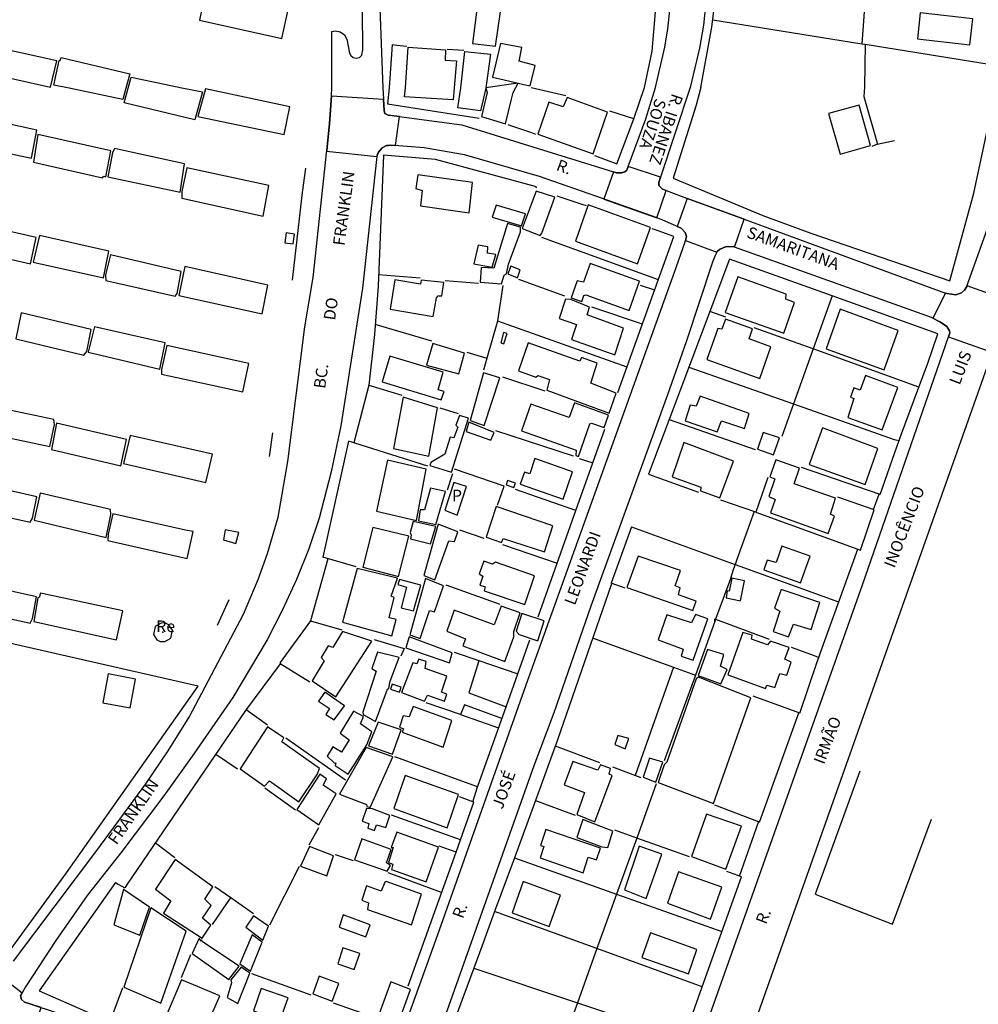
# Model space of a CAD drawing. Units: millimetres. Extents: x 185530 to 187947, y 1674286 to 1677060.
# Drawn here: x 186165 to 186371, y 1675199 to 1675410 of the extents above; entities that cross this region are included whole.
import ezdxf
from ezdxf.enums import TextEntityAlignment as Align

# ---------------------------------------------------------------- set-up
doc = ezdxf.new("R2010")
doc.units = ezdxf.units.MM
doc.header["$MEASUREMENT"] = 0
doc.header["$PDSIZE"] = -1
for name, color, linetype in [('V-CRUZAMENTO', 1, 'Continuous'), ('V-EDIFICACAO', 7, 'Continuous'), ('V-EDIFICACAO_IDENTIFICADA', 6, 'Continuous'), ('V-LOTE', 1, 'Continuous'), ('V-NOME_DOS_LOGRADOUROS', 7, 'Continuous'), ('V-QUADRA', 2, 'Continuous')]:
    doc.layers.add(name, color=color, linetype=linetype)

msp = doc.modelspace()

# ---------------------------------------------------------------- linework, layer by layer
at = {"layer": 'V-CRUZAMENTO'}
for points in [[(186246.232, 1675389.359), (186243.846, 1675389.677), (186243.1, 1675390.02), (186242.95, 1675390.65), (186242.809, 1675393.013), (186231.617, 1675393.717), (186231.23, 1675387.8), (186230.62, 1675382.17), (186230.594, 1675381.928), (186241.35, 1675380.77), (186241.52, 1675381.21), (186241.73, 1675381.74), (186242.54, 1675382.65), (186243.49, 1675383.13), (186243.87, 1675383.17), (186244.25, 1675383.21), (186245.399, 1675383.122)], [(186301.516, 1675367.602), (186303.58, 1675373.44), (186303.58, 1675373.44), (186302.76, 1675373.74), (186301.99, 1675374.54), (186301.96, 1675375.2), (186302.332, 1675376.34), (186302.332, 1675376.34), (186295.4, 1675378.6), (186295.4, 1675378.6), (186295.12, 1675377.84), (186294.66, 1675377.47), (186293.94, 1675377.26), (186292.91, 1675377.27), (186292.22, 1675377.48), (186292.22, 1675377.48), (186290.153, 1675371.62), (186290.153, 1675371.62), (186301.516, 1675367.602)], [(186314.45, 1675360.23), (186314.52, 1675360.36), (186315.02, 1675360.8), (186316.43, 1675361.47), (186318.15, 1675361.36), (186318.24, 1675361.33), (186318.24, 1675361.33), (186320.29, 1675367.3), (186320.29, 1675367.3), (186308.096, 1675371.785), (186308.096, 1675371.785), (186305.891, 1675365.767), (186305.891, 1675365.767), (186306.76, 1675365.37), (186307.65, 1675364.43), (186307.91, 1675363.61), (186307.7, 1675362.75), (186307.7, 1675362.75), (186314.45, 1675360.23)], [(186377.7, 1675347.85), (186377.38, 1675349), (186377.428, 1675349.671), (186368.23, 1675352.965), (186368.16, 1675352.86), (186367.63, 1675352.03), (186367.05, 1675351.5), (186365.79, 1675351.07), (186363.94, 1675351.35), (186363.55, 1675351.41), (186360.831, 1675346.062), (186362.37, 1675345.28), (186362.69, 1675345.07), (186363.9, 1675344.28), (186364.45, 1675343.33), (186364.51, 1675342.85), (186364.22, 1675342), (186373.509, 1675338.712), (186373.73, 1675338.96), (186374.71, 1675340.11), (186376.33, 1675340.75), (186378.274, 1675340.483), (186379.07, 1675346.28), (186378.37, 1675346.78)], [(186169.277, 1675197.867), (186166.82, 1675198.68), (186165.68, 1675199.06), (186165.01, 1675199.62), (186164.82, 1675200.41), (186165.14, 1675201), (186160.666, 1675204.485), (186156.99, 1675199.76), (186152.52, 1675194.35), (186151.917, 1675193.62), (186156.42, 1675189.9), (186157.86, 1675190.8), (186159.399, 1675191.462), (186161.26, 1675191.98), (186162.26, 1675192.04), (186162.83, 1675192.07), (186165.09, 1675191.9), (186167.12, 1675191.35)]]:
    msp.add_lwpolyline(points, close=True, dxfattribs=at)
at = {"layer": 'V-EDIFICACAO'}
for points in [[(186204.58, 1675416.37), (186203.29, 1675410.11), (186220.93, 1675406.15), (186222.29, 1675412.28), (186204.58, 1675416.37)], [(186263.29, 1675415.83), (186261.97, 1675405.07), (186266.88, 1675404.46), (186268.42, 1675415.36), (186263.29, 1675415.83)], [(186358.14, 1675411.65), (186357.57, 1675406.1), (186368.8, 1675404.77), (186369.45, 1675410.39), (186358.14, 1675411.65)], [(186268.72, 1675397.25), (186271.77, 1675396.55), (186272.99, 1675396.27), (186274.35, 1675395.96), (186275.38, 1675400.37), (186271.95, 1675401.28), (186272.52, 1675404.2), (186267.95, 1675405.09), (186266.24, 1675397.82)], [(186157.03, 1675404.78), (186155.85, 1675399.11), (186171.25, 1675395.67), (186172.59, 1675401.37), (186157.03, 1675404.78)], [(186257.98, 1675395.54), (186257.78, 1675392.96), (186247.31, 1675393.59), (186247.51, 1675395.52), (186248.11, 1675404.29), (186256.13, 1675403.71), (186256.03, 1675401.48), (186258.51, 1675401.32)], [(186264.82, 1675395.54), (186264.58, 1675394.54), (186263.66, 1675390.57), (186258.76, 1675391.24), (186259.4, 1675395.54), (186260.3, 1675403.33), (186265.8, 1675402.8), (186264.95, 1675396.54), (186264.82, 1675395.54), (186265.06, 1675394.54), (186263.88, 1675389.37), (186269.06, 1675387.82), (186270.35, 1675393.11), (186270.7, 1675394.55), (186271.77, 1675396.55)], [(186187.46, 1675395.45), (186186.77, 1675393), (186175.23, 1675395.43), (186171.95, 1675396.14), (186173.14, 1675401.38), (186173.33, 1675401.38), (186173.56, 1675402.03), (186188.31, 1675398.57)], [(186199.8, 1675395.46), (186203.88, 1675394.67), (186202.24, 1675388.67), (186187.08, 1675392.3), (186187.95, 1675395.45), (186188.56, 1675397.81)], [(186204.53, 1675395.31), (186202.93, 1675389.41), (186221.43, 1675385.53), (186222.68, 1675391.42), (186204.53, 1675395.31)], [(186282.28, 1675393.46), (186281.4, 1675391.43), (186278.32, 1675392.47), (186275.94, 1675385.6), (186287.84, 1675381.33), (186290.98, 1675390.31), (186282.28, 1675393.46)], [(186338.42, 1675390), (186340.91, 1675381.26), (186347.45, 1675383.17), (186345, 1675391.82), (186338.42, 1675390)], [(186153.24, 1675389.7), (186152, 1675383.63), (186167.17, 1675380.39), (186168.3, 1675386.43), (186153.24, 1675389.7)], [(186168.55, 1675385.51), (186167.6, 1675379.59), (186182.44, 1675376.23), (186182.69, 1675376.54), (186183.14, 1675376.44), (186184.18, 1675382.03), (186168.55, 1675385.51)], [(186184.99, 1675382.52), (186184.55, 1675381.6), (186183.57, 1675376.42), (186199.14, 1675373.14), (186200.08, 1675379.22), (186184.99, 1675382.52)], [(186200.53, 1675378.36), (186199.49, 1675373.28), (186199.5, 1675371.81), (186216.97, 1675367.99), (186218.16, 1675374.55), (186200.53, 1675378.36)], [(186250.22, 1675376.85), (186249.76, 1675373.91), (186251.14, 1675373.48), (186250.75, 1675370.15), (186261.19, 1675368.68), (186261.93, 1675375.18), (186250.22, 1675376.85)], [(186275.65, 1675373.36), (186272.62, 1675365.32), (186276.48, 1675363.83), (186276.87, 1675364.28), (186279.62, 1675372.01), (186275.65, 1675373.36)], [(186266.99, 1675370.35), (186266.17, 1675367.73), (186272.49, 1675365.91), (186273.33, 1675368.45), (186266.99, 1675370.35)], [(186286.81, 1675370.38), (186284.07, 1675362.55), (186297.39, 1675357.71), (186300.17, 1675365.54), (186286.81, 1675370.38)], [(186152.69, 1675366.85), (186151.63, 1675362.07), (186151.7, 1675361.24), (186166.96, 1675357.71), (186168.2, 1675363.34), (186152.69, 1675366.85)], [(186266.49, 1675356.77), (186263.83, 1675356.9), (186263.59, 1675353.77), (186268.2, 1675353.45), (186268.72, 1675355.3), (186269.22, 1675355.6), (186269.67, 1675357.65), (186272.28, 1675364.61), (186272.24, 1675365.57), (186269.47, 1675366.37), (186266.49, 1675356.77)], [(186168.92, 1675363.82), (186167.52, 1675358.08), (186182.63, 1675354.68), (186183.76, 1675360.46), (186168.92, 1675363.82)], [(186221.88, 1675364.37), (186221.58, 1675362.25), (186223.39, 1675362.01), (186223.65, 1675364.1), (186221.88, 1675364.37)], [(186263.14, 1675361.7), (186262.19, 1675357.74), (186266.18, 1675357.01), (186266.96, 1675359.73), (186265.19, 1675360), (186265.23, 1675361.36), (186263.14, 1675361.7)], [(186184.15, 1675359.63), (186183.09, 1675355.32), (186183.17, 1675354.14), (186198.03, 1675350.74), (186198.46, 1675351.37), (186199.34, 1675356.1), (186184.15, 1675359.63)], [(186200.12, 1675357.11), (186198.84, 1675350.93), (186216.71, 1675346.96), (186217.92, 1675353.1), (186200.12, 1675357.11)], [(186270.15, 1675357.18), (186269.56, 1675355.53), (186271.62, 1675354.68), (186272.21, 1675356.39), (186270.15, 1675357.18)], [(186287.2, 1675357.8), (186285.77, 1675353.77), (186284.4, 1675354.05), (186283.17, 1675350.43), (186285.41, 1675349.65), (186285.89, 1675350.91), (186286.31, 1675351.03), (186295.57, 1675347.68), (186297.83, 1675353.96), (186287.2, 1675357.8)], [(186245.22, 1675354.31), (186244.22, 1675347.99), (186253.47, 1675346.36), (186254.17, 1675350.39), (186254.58, 1675350.81), (186255.37, 1675350.83), (186255.76, 1675353.72), (186250.87, 1675354.23), (186250.74, 1675353.34), (186245.22, 1675354.31)], [(186318.95, 1675354.92), (186316.23, 1675347.28), (186328.82, 1675342.83), (186331.11, 1675349.43), (186329.25, 1675350.12), (186329.37, 1675351.17), (186318.95, 1675354.92)], [(186283.04, 1675350.08), (186281.92, 1675350.1), (186280.53, 1675345.94), (186284.3, 1675344.68), (186283.19, 1675341.45), (186292.5, 1675338.17), (186294.37, 1675343.91), (186286.59, 1675346.73), (186287.05, 1675348.37), (186283.04, 1675350.08)], [(186340.94, 1675347.95), (186337.95, 1675339.42), (186350.43, 1675334.96), (186353.39, 1675343.41), (186340.94, 1675347.95)], [(186164.94, 1675347.2), (186163.78, 1675341.62), (186178.44, 1675338.06), (186179.03, 1675338.88), (186179.97, 1675343.59), (186164.94, 1675347.2)], [(186316.33, 1675345.79), (186315.54, 1675343.68), (186314.62, 1675343.83), (186312.32, 1675337.18), (186323.71, 1675333.1), (186326.08, 1675339.9), (186321.4, 1675341.59), (186322.08, 1675343.76), (186316.33, 1675345.79)], [(186180.72, 1675344.17), (186179.38, 1675338.72), (186194.77, 1675335.07), (186195.9, 1675340.75), (186180.72, 1675344.17)], [(186268, 1675340.73), (186268.69, 1675340.52), (186269.36, 1675342.74), (186268.58, 1675342.95), (186268, 1675340.73)], [(186196.26, 1675340.13), (186195.08, 1675335.03), (186195.1, 1675334.02), (186212.57, 1675330.23), (186213.87, 1675336.26), (186196.26, 1675340.13)], [(186253.38, 1675340.6), (186252.07, 1675335.94), (186259.03, 1675334.06), (186260.24, 1675338.51), (186253.38, 1675340.6)], [(186285.36, 1675337.59), (186284.98, 1675336.78), (186273.9, 1675340.71), (186271.82, 1675334.75), (186275.57, 1675333.39), (186275.98, 1675333.71), (186278.51, 1675332.83), (186277.92, 1675330.58), (186291.28, 1675325.59), (186292.81, 1675329.93), (186287.36, 1675332.09), (186288.76, 1675336.39), (186285.36, 1675337.59)], [(186244.2, 1675337.87), (186242.54, 1675332.38), (186255.23, 1675328.47), (186255.84, 1675330.31), (186254.55, 1675330.66), (186255.62, 1675334.4), (186244.2, 1675337.87)], [(186264.31, 1675334.32), (186261.46, 1675324.02), (186264.44, 1675323), (186267.79, 1675333.24), (186264.31, 1675334.32)], [(186346.41, 1675333.71), (186345.25, 1675330.59), (186343.85, 1675331.04), (186343.16, 1675329.05), (186343.88, 1675328.75), (186342.61, 1675324.71), (186350, 1675322.02), (186353.32, 1675331.16), (186346.41, 1675333.71)], [(186247.04, 1675329.07), (186244.99, 1675318.04), (186252.55, 1675316.4), (186254.38, 1675326.75), (186247.04, 1675329.07)], [(186310.83, 1675329.26), (186310.03, 1675327.13), (186308.71, 1675327.36), (186307.63, 1675323.99), (186314.51, 1675321.58), (186315.47, 1675323.99), (186320.36, 1675322.31), (186321.38, 1675325.58), (186310.83, 1675329.26)], [(186156.92, 1675327.44), (186156.4, 1675326.51), (186155.49, 1675321.72), (186171.08, 1675318.45), (186172.14, 1675323.17), (186171.97, 1675324.26), (186156.92, 1675327.44)], [(186282.68, 1675324.72), (186274.48, 1675327.55), (186272.47, 1675321.8), (186284.22, 1675317.7), (186284.14, 1675316.54), (186284.74, 1675316.33), (186287.13, 1675323.31), (186287.51, 1675323.5), (186290.26, 1675322.56), (186291.13, 1675325.19), (186283.87, 1675327.81), (186282.68, 1675324.72)], [(186256.01, 1675316.81), (186253.01, 1675315.01), (186252.75, 1675314.39), (186257.41, 1675312.94), (186261.09, 1675324.52), (186259.13, 1675325.11), (186258.37, 1675323.03), (186258.76, 1675322.63), (186257.91, 1675320.34), (186257.17, 1675320.44), (186256.01, 1675316.81)], [(186172.54, 1675323.46), (186171.5, 1675317.84), (186186.38, 1675314.32), (186187.59, 1675319.93), (186172.54, 1675323.46)], [(186261.14, 1675323.68), (186260.55, 1675321.67), (186265.9, 1675319.83), (186266.57, 1675321.49), (186261.14, 1675323.68)], [(186188.38, 1675320.84), (186186.91, 1675314.78), (186204.66, 1675310.75), (186206.04, 1675316.8), (186188.38, 1675320.84)], [(186324.39, 1675321.5), (186323.15, 1675317.86), (186326.63, 1675316.66), (186327.91, 1675320.34), (186324.39, 1675321.5)], [(186337.13, 1675322.44), (186334.3, 1675314.59), (186346.31, 1675310.29), (186349.04, 1675318.06), (186337.13, 1675322.44)], [(186307.37, 1675319.3), (186304.85, 1675311.92), (186311.03, 1675309.72), (186310.94, 1675308.93), (186315.08, 1675307.44), (186318, 1675315.34), (186307.37, 1675319.3)], [(186243.68, 1675315.52), (186241.28, 1675304.57), (186249.89, 1675302.59), (186251.99, 1675313.62), (186243.68, 1675315.52)], [(186275.32, 1675315.88), (186274.25, 1675312.62), (186273.08, 1675312.95), (186272.18, 1675310.38), (186281.39, 1675307.11), (186283.4, 1675312.99), (186275.32, 1675315.88)], [(186327.13, 1675315.59), (186325.85, 1675311.92), (186326.94, 1675311.49), (186325.59, 1675307.72), (186327, 1675307.1), (186326, 1675304.21), (186338.4, 1675299.79), (186339.72, 1675303.47), (186338.87, 1675303.9), (186339.93, 1675307.34), (186331.09, 1675310.47), (186332.2, 1675313.78), (186327.13, 1675315.59)], [(186152.89, 1675311.12), (186151.71, 1675305.59), (186166.87, 1675302.17), (186167.4, 1675303.07), (186168.31, 1675307.67), (186152.89, 1675311.12)], [(186257.92, 1675310.75), (186256.02, 1675304.75), (186258.62, 1675303.67), (186260.62, 1675309.83), (186257.92, 1675310.75)], [(186269.49, 1675311.18), (186269.19, 1675310.23), (186270.81, 1675309.62), (186271.14, 1675310.59), (186269.49, 1675311.18)], [(186169.03, 1675308.41), (186167.76, 1675302.62), (186183.18, 1675298.91), (186184.24, 1675303.83), (186184.15, 1675304.93), (186169.03, 1675308.41)], [(186252.91, 1675309.49), (186251.65, 1675304.82), (186250.67, 1675304.82), (186250.31, 1675302.48), (186254.05, 1675301.68), (186256.1, 1675308.79), (186252.91, 1675309.49)], [(186267.02, 1675305.57), (186264.9, 1675298.98), (186268.14, 1675297.85), (186268.51, 1675298.7), (186277.38, 1675295.81), (186279.17, 1675301.44), (186267.02, 1675305.57)], [(186184.65, 1675304), (186183.63, 1675299.6), (186183.6, 1675298.24), (186200.65, 1675294.38), (186201.88, 1675300.22), (186200.24, 1675300.47), (186184.65, 1675304)], [(186249.15, 1675302.31), (186248.52, 1675299.97), (186248.78, 1675299.41), (186248.6, 1675298.64), (186252.92, 1675297.56), (186254.05, 1675301.29), (186249.15, 1675302.31)], [(186251.47, 1675290.72), (186253.84, 1675289.83), (186256.83, 1675298.18), (186258.09, 1675298.05), (186258.8, 1675300.14), (186254.58, 1675301.74), (186251.47, 1675290.72)], [(186208.8, 1675300.56), (186208.42, 1675298.41), (186211.1, 1675297.63), (186211.69, 1675300.01), (186208.8, 1675300.56)], [(186240.5, 1675301.05), (186238.35, 1675292.54), (186246.06, 1675290.52), (186248.26, 1675299.17), (186240.5, 1675301.05)], [(186328.41, 1675297.07), (186327.18, 1675293.51), (186325.26, 1675294.05), (186324.57, 1675291.94), (186332.42, 1675289.14), (186334.47, 1675294.88), (186328.41, 1675297.07)], [(186266.85, 1675293.57), (186266.21, 1675293.15), (186264.4, 1675293.79), (186263.4, 1675291.08), (186264.16, 1675290.56), (186263.54, 1675288.69), (186264.63, 1675288.28), (186264.42, 1675287.46), (186273.19, 1675284.47), (186275.23, 1675290.63), (186266.85, 1675293.57)], [(186297.52, 1675294.91), (186295.11, 1675288.16), (186309.31, 1675283.19), (186310, 1675285.25), (186306.2, 1675286.58), (186306.54, 1675288.1), (186305.47, 1675288.49), (186306.61, 1675291.82), (186297.52, 1675294.91)], [(186237.15, 1675292.24), (186233.98, 1675280.68), (186244.6, 1675277.8), (186245.52, 1675281.26), (186244.01, 1675281.66), (186245.09, 1675286), (186244.45, 1675286.27), (186245.81, 1675290.18), (186237.15, 1675292.24)], [(186153.12, 1675289.55), (186152.1, 1675285.24), (186152.08, 1675283.8), (186166.89, 1675280.47), (186167.4, 1675281.49), (186168.24, 1675286.17), (186153.12, 1675289.55)], [(186246.26, 1675289.85), (186245.86, 1675288.79), (186247.78, 1675288.2), (186246.63, 1675283.79), (186249.27, 1675283.12), (186250.81, 1675288.67), (186246.26, 1675289.85)], [(186251.83, 1675290.11), (186248.45, 1675278.02), (186250.66, 1675277.18), (186252.73, 1675283.19), (186253.79, 1675282.94), (186255.69, 1675288.54), (186251.83, 1675290.11)], [(186317.65, 1675290.15), (186317.08, 1675287.39), (186316.69, 1675287.46), (186316.44, 1675285.94), (186319.56, 1675285.31), (186320.37, 1675289.56), (186317.65, 1675290.15)], [(186169.09, 1675286.97), (186168.85, 1675286), (186168.51, 1675285.94), (186167.67, 1675280.88), (186185.4, 1675276.92), (186186.76, 1675283.11), (186169.09, 1675286.97)], [(186328.24, 1675287.73), (186326.83, 1675283.73), (186327.98, 1675283.06), (186326.57, 1675278.69), (186329.85, 1675277.54), (186330.95, 1675280.3), (186334.69, 1675279.11), (186336.59, 1675284.95), (186328.24, 1675287.73)], [(186258, 1675283.26), (186256.43, 1675278.79), (186260.43, 1675277.13), (186259.86, 1675275.59), (186268.88, 1675272.26), (186270.79, 1675277.59), (186270.8, 1675278.73), (186272.16, 1675282.74), (186268.07, 1675284.17), (186266.59, 1675280.13), (186258, 1675283.26)], [(186272.51, 1675282.59), (186271.31, 1675278.78), (186271.93, 1675278.09), (186275.94, 1675276.71), (186277.31, 1675280.99), (186272.51, 1675282.59)], [(186303.72, 1675282.31), (186301.82, 1675276.91), (186307.21, 1675274.93), (186306.81, 1675273.4), (186309.35, 1675272.51), (186312.53, 1675281.4), (186309.88, 1675282.38), (186309.03, 1675280.53), (186303.72, 1675282.31)], [(186195.01, 1675280.52), (186193.73, 1675279.75), (186193.37, 1675278.03), (186194.07, 1675276.89), (186194.81, 1675276.52), (186195.79, 1675276.52), (186197.08, 1675277.3), (186197.44, 1675279.02), (186196.67, 1675280.16), (186195.82, 1675280.56), (186195.01, 1675280.52)], [(186233.98, 1675278.73), (186231.92, 1675275.28), (186230.95, 1675275.64), (186229.38, 1675273.15), (186230.07, 1675272.38), (186227.45, 1675268.11), (186232.6, 1675264.64), (186240.31, 1675276.64), (186233.98, 1675278.73)], [(186321.91, 1675277.04), (186322.04, 1675277.93), (186320.06, 1675278.51), (186316.77, 1675269.42), (186324.9, 1675266.46), (186325.16, 1675267.14), (186326.94, 1675266.65), (186328, 1675269.7), (186329.47, 1675269.3), (186330.45, 1675272.08), (186329.08, 1675272.73), (186329.95, 1675275.24), (186325.96, 1675276.66), (186325.31, 1675275.83), (186321.91, 1675277.04)], [(186248.34, 1675277.57), (186247.62, 1675275.21), (186256.96, 1675271.97), (186257.55, 1675274.11), (186248.34, 1675277.57)], [(186241.52, 1675274.28), (186240.28, 1675270.72), (186241.2, 1675270.17), (186238.35, 1675261.37), (186238.43, 1675260.85), (186241.09, 1675259.35), (186243.67, 1675266.29), (186243.99, 1675266.54), (186244.22, 1675268.04), (186246.18, 1675273.1), (186241.52, 1675274.28)], [(186312.4, 1675274.83), (186310.46, 1675269.24), (186315.32, 1675267.48), (186316.69, 1675270.52), (186315.2, 1675271.27), (186315.95, 1675273.74), (186312.4, 1675274.83)], [(186251.73, 1675270.73), (186251.97, 1675272.25), (186250.39, 1675272.76), (186249.97, 1675271.76), (186249.13, 1675271.98), (186246.7, 1675265.56), (186251.63, 1675263.76), (186252.3, 1675265), (186255.91, 1675263.76), (186256.39, 1675265.22), (186255.3, 1675265.67), (186256.44, 1675269.07), (186251.73, 1675270.73)], [(186183.67, 1675269.6), (186182.5, 1675263.39), (186188.39, 1675262.27), (186189.53, 1675268.46), (186183.67, 1675269.6)], [(186310.52, 1675268.86), (186310.02, 1675268.56), (186303.67, 1675250.61), (186303.1, 1675250.04), (186301.81, 1675246.23), (186313.72, 1675241.71), (186321.76, 1675264.43), (186310.52, 1675268.86)], [(186230.21, 1675265.65), (186228.84, 1675263.74), (186231.19, 1675262.13), (186230.44, 1675260.89), (186232.24, 1675259.72), (186234.44, 1675262.74), (186230.21, 1675265.65)], [(186244.67, 1675267.36), (186244.34, 1675266.32), (186246.27, 1675265.7), (186246.61, 1675266.71), (186244.67, 1675267.36)], [(186233.5, 1675256.82), (186235.46, 1675255.44), (186233.8, 1675252.79), (186231.94, 1675253.95), (186230.7, 1675251.9), (186232.27, 1675250.42), (186232.58, 1675250.45), (186232.45, 1675249.91), (186235.25, 1675248.05), (186239.21, 1675254.37), (186240.27, 1675257.17), (186237.88, 1675258.84), (186238.48, 1675260.4), (186236.36, 1675261.57), (186233.5, 1675256.82)], [(186249.15, 1675262.55), (186248.36, 1675260.34), (186247.03, 1675260.57), (186246.26, 1675258.16), (186247.09, 1675257.77), (186246.85, 1675257.07), (186255.62, 1675253.88), (186257.51, 1675259.55), (186249.15, 1675262.55)], [(186241.65, 1675259.2), (186239.61, 1675254.15), (186244.72, 1675252.35), (186246.62, 1675257.58), (186241.65, 1675259.2)], [(186220.97, 1675254.99), (186221.38, 1675255.84), (186217.91, 1675258.18), (186212.03, 1675249.19), (186217.22, 1675245.46), (186218.29, 1675246.62), (186224.61, 1675242.11), (186228.54, 1675247.95), (186229.08, 1675249.24), (186220.97, 1675254.99)], [(186293.14, 1675256.38), (186292.52, 1675254.41), (186294.77, 1675253.52), (186295.5, 1675255.72), (186293.14, 1675256.38)], [(186239.08, 1675253.79), (186233.36, 1675243.71), (186239.18, 1675241.52), (186239.26, 1675241.12), (186239.94, 1675240.91), (186244.83, 1675251.77), (186239.08, 1675253.79)], [(186283.49, 1675250.78), (186281.66, 1675245.75), (186285.99, 1675244.09), (186284.36, 1675239.37), (186288.21, 1675237.77), (186291.93, 1675247.73), (186291.28, 1675248.02), (186291.6, 1675249.28), (186289.47, 1675250.08), (186288.84, 1675248.89), (186283.49, 1675250.78)], [(186300, 1675251.49), (186298.6, 1675247.4), (186301.34, 1675246.3), (186302.83, 1675250.6), (186300, 1675251.49)], [(186224.21, 1675240.43), (186228.93, 1675237.15), (186232.62, 1675243.8), (186229.86, 1675245.68), (186230.54, 1675247.07), (186229.15, 1675248.07), (186224.21, 1675240.43)], [(186247.43, 1675247.78), (186245.02, 1675240.7), (186256.49, 1675236.53), (186258.9, 1675243.64), (186247.43, 1675247.78)], [(186240.46, 1675240.57), (186239.15, 1675240.65), (186238.24, 1675237.97), (186239.64, 1675237.42), (186239.42, 1675236.46), (186240.85, 1675235.95), (186241.28, 1675237.14), (186243.29, 1675236.59), (186244.17, 1675239.18), (186240.46, 1675240.57)], [(186285.64, 1675238.31), (186284.33, 1675234.41), (186289.72, 1675232.45), (186291.01, 1675232.27), (186292.11, 1675235.78), (186285.64, 1675238.31)], [(186312.22, 1675239.44), (186309, 1675230.35), (186316.38, 1675227.64), (186319.71, 1675236.85), (186312.22, 1675239.44)], [(186277.66, 1675236.16), (186276.56, 1675232.74), (186277.28, 1675232.53), (186276.45, 1675230.09), (186285.72, 1675226.83), (186286.81, 1675230.18), (186288.6, 1675229.64), (186289.42, 1675232.12), (186277.66, 1675236.16)], [(186238.13, 1675234.11), (186236.61, 1675229.64), (186243.59, 1675227.2), (186244.28, 1675228.4), (186243.46, 1675229.01), (186244.46, 1675231.88), (186238.13, 1675234.11)], [(186245.64, 1675235.61), (186244.49, 1675232.3), (186244.9, 1675232.28), (186243.89, 1675229.03), (186244.78, 1675228.68), (186244.52, 1675227.56), (186251.98, 1675224.94), (186254.6, 1675232.34), (186245.64, 1675235.61)], [(186226.88, 1675232.47), (186224.97, 1675228.26), (186230.64, 1675226.18), (186232.1, 1675230.5), (186226.88, 1675232.47)], [(186297.77, 1675232.55), (186294.57, 1675223.17), (186299.22, 1675221.29), (186302.61, 1675230.88), (186297.77, 1675232.55)], [(186198.04, 1675229.67), (186193.83, 1675223.34), (186197.1, 1675220.84), (186195.53, 1675218.19), (186203.81, 1675212.8), (186205.68, 1675215.57), (186203.89, 1675217.12), (186205.75, 1675219.8), (186204.41, 1675221.19), (186206.12, 1675223.82), (186198.04, 1675229.67)], [(186306.2, 1675227.08), (186303.82, 1675220.34), (186313.1, 1675216.88), (186315.52, 1675223.77), (186306.2, 1675227.08)], [(186186.93, 1675223.29), (186184.87, 1675215.66), (186190.42, 1675213.43), (186192.49, 1675219.43), (186186.93, 1675223.29)], [(186242.33, 1675222.9), (186239.19, 1675224.01), (186238.13, 1675220.97), (186239.62, 1675220.41), (186239.35, 1675218.97), (186248.83, 1675215.68), (186250.96, 1675222.26), (186243.4, 1675224.97), (186243.09, 1675224.81), (186242.33, 1675222.9)], [(186272.81, 1675224.95), (186270.43, 1675218.21), (186278.4, 1675215.29), (186280.85, 1675222.02), (186272.81, 1675224.95)], [(186192.82, 1675219.3), (186186.99, 1675202.24), (186194.97, 1675198.84), (186200.4, 1675214.33), (186192.82, 1675219.3)], [(186214.84, 1675217.63), (186213.2, 1675215.13), (186216.9, 1675212.4), (186218.11, 1675215.41), (186214.84, 1675217.63)], [(186234.16, 1675217.78), (186233.25, 1675215.16), (186239, 1675213.09), (186239.95, 1675215.67), (186234.16, 1675217.78)], [(186203.91, 1675212), (186203.7, 1675212.42), (186203.65, 1675212.18), (186203.19, 1675212.79), (186201.68, 1675209.5), (186209.6, 1675203.9), (186211.81, 1675206.76), (186203.91, 1675212)], [(186211.92, 1675207.25), (186214.22, 1675205.69), (186216.73, 1675211.91), (186214.6, 1675213.52), (186211.92, 1675207.25)], [(186300.22, 1675213.96), (186298.32, 1675208.66), (186308.33, 1675205.11), (186310.16, 1675210.35), (186300.22, 1675213.96)], [(186234.1, 1675210.75), (186232.97, 1675207.27), (186236.48, 1675206.1), (186237.7, 1675209.5), (186234.1, 1675210.75)], [(186210.03, 1675203.81), (186210.16, 1675203.2), (186209.25, 1675200.02), (186211.53, 1675198.76), (186214.07, 1675205.27), (186212.24, 1675206.56), (186210.03, 1675203.81)], [(186228.96, 1675204.62), (186227.6, 1675200.87), (186231.81, 1675199.27), (186233.2, 1675203.09), (186228.96, 1675204.62)], [(186199.43, 1675203.81), (186195.76, 1675195.27), (186203.9, 1675191.91), (186207.66, 1675200.44), (186199.43, 1675203.81)], [(186216.54, 1675201.98), (186214.89, 1675197.2), (186220.62, 1675195.19), (186222.3, 1675199.96), (186216.54, 1675201.98)], [(186244.37, 1675203.41), (186241.6, 1675195.74), (186245.89, 1675194.28), (186248.6, 1675201.74), (186244.37, 1675203.41)]]:
    msp.add_lwpolyline(points, close=True, dxfattribs=at)
at = {"layer": 'V-EDIFICACAO_IDENTIFICADA'}
msp.add_lwpolyline([(186194.07, 1675276.89), (186194.81, 1675276.52), (186195.79, 1675276.52), (186197.08, 1675277.3), (186197.44, 1675279.02), (186196.67, 1675280.16), (186195.82, 1675280.56), (186195.01, 1675280.52), (186195.01, 1675280.52), (186193.73, 1675279.75), (186193.37, 1675278.03), (186194.07, 1675276.89)], close=True, dxfattribs=at)
msp.add_point((186195.408, 1675278.54), dxfattribs=at)
at = {"layer": 'V-LOTE'}
for points in [[(186310.97, 1675395.6), (186313.39, 1675408.54), (186314.24, 1675415.64), (186314.49, 1675417.99), (186314.46, 1675426.41)], [(186300.58, 1675403.41), (186302, 1675420.4)], [(186376.03, 1675411.66), (186346.29, 1675414.86), (186345.63, 1675405)], [(186313.61, 1675410.13), (186345.63, 1675405)], [(186345.63, 1675405), (186346.33, 1675404.89)], [(186244.69, 1675404.82), (186244.62, 1675403.8), (186244.05, 1675395.52)], [(186244.69, 1675404.82), (186245.69, 1675404.7), (186247.79, 1675404.49)], [(186260.04, 1675403.55), (186256.48, 1675403.81)], [(186298.87, 1675395.59), (186300.58, 1675403.41)], [(186346.33, 1675404.89), (186346.16, 1675395.65)], [(186346.33, 1675404.89), (186375.16, 1675400.27)], [(186244.05, 1675395.52), (186243.7, 1675392.1), (186263.37, 1675389.04)], [(186282.02, 1675393.85), (186274.53, 1675395.56)], [(186296.59, 1675388.85), (186298.87, 1675395.59)], [(186310.97, 1675395.6), (186310.02, 1675391.78), (186305.09, 1675376.11), (186324.31, 1675368.11), (186334.65, 1675364.32), (186364.5, 1675354.05), (186369.66, 1675372.88), (186374.56, 1675395.69)], [(186346.16, 1675395.65), (186346.01, 1675393.65), (186348.94, 1675383.42), (186347.72, 1675382.96)], [(186296.59, 1675388.84), (186291.46, 1675390.53)], [(186292.93, 1675379.17), (186296.59, 1675388.84)], [(186296.59, 1675388.84), (186296.59, 1675388.85)], [(186269.52, 1675387.63), (186270.33, 1675387.36), (186274.41, 1675385.98), (186275.5, 1675385.61)], [(186348.92, 1675383.41), (186352.6, 1675384.21)], [(186275.67, 1675374.23), (186254, 1675380.12), (186242.84, 1675381.1), (186241.65, 1675352.88), (186240.89, 1675342.54), (186239.69, 1675331.65)], [(186288.15, 1675381.02), (186288.96, 1675380.71), (186292.93, 1675379.17)], [(186226.07, 1675378.3), (186225.3, 1675373.05), (186223.17, 1675354.21)], [(186275.63, 1675374.06), (186275.67, 1675374.23)], [(186286.45, 1675370.16), (186285.47, 1675370.48), (186280.14, 1675372.25)], [(186293.15, 1675330.03), (186305.2, 1675363.61), (186301.85, 1675364.79), (186300.57, 1675365.24)], [(186276.77, 1675363.42), (186301.81, 1675354.37)], [(186317.15, 1675358.72), (186312.91, 1675347.46)], [(186339.2, 1675350.84), (186317.15, 1675358.72)], [(186241.76, 1675355.41), (186250.69, 1675354.68)], [(186281.81, 1675350.73), (186271.88, 1675354.33)], [(186256.08, 1675354.13), (186263.25, 1675353.55)], [(186268.42, 1675353.04), (186267.29, 1675345.44)], [(186297.96, 1675353.15), (186301.01, 1675352.12)], [(186339.2, 1675350.84), (186335.12, 1675339.42)], [(186361.96, 1675342.7), (186339.2, 1675350.84)], [(186287.52, 1675348.47), (186298.43, 1675344.85)], [(186312.91, 1675347.46), (186304.19, 1675324.28)], [(186316.34, 1675346.23), (186312.91, 1675347.46)], [(186253.2, 1675341.08), (186241.05, 1675344.71)], [(186267.29, 1675345.44), (186267.28, 1675345.38), (186265.01, 1675337.43)], [(186267.29, 1675345.44), (186268.29, 1675345.09)], [(186268.29, 1675345.09), (186295.13, 1675335.58)], [(186335.12, 1675339.42), (186322.45, 1675343.98)], [(186359.72, 1675336.15), (186361.96, 1675342.7)], [(186335.12, 1675339.42), (186330.89, 1675327.6)], [(186357.88, 1675331.22), (186335.12, 1675339.42)], [(186260.75, 1675338.76), (186265.01, 1675337.43)], [(186265.01, 1675337.43), (186264.27, 1675334.85)], [(186308.42, 1675335.52), (186330.89, 1675327.6)], [(186357.88, 1675331.22), (186359.72, 1675336.15)], [(186268.36, 1675333.42), (186277.46, 1675330.4)], [(186239.69, 1675331.65), (186236.43, 1675319.25)], [(186239.69, 1675331.65), (186246.73, 1675329.48)], [(186353.6, 1675319.72), (186353.93, 1675320.62), (186357.88, 1675331.22)], [(186254.94, 1675326.77), (186258.84, 1675325.54)], [(186330.89, 1675327.6), (186328.4, 1675320.64)], [(186330.89, 1675327.6), (186352.56, 1675319.97), (186353.6, 1675319.72)], [(186304.19, 1675324.28), (186299.75, 1675312.48)], [(186304.19, 1675324.28), (186322.68, 1675317.82)], [(186218.33, 1675316.31), (186219.01, 1675321.37)], [(186266.87, 1675321.88), (186283.58, 1675316.44)], [(186287.78, 1675314.94), (186290.35, 1675322.18)], [(186235.27, 1675319.6), (186229.75, 1675294.67)], [(186252.36, 1675314.22), (186235.27, 1675319.6)], [(186349.53, 1675308.17), (186353.21, 1675318.62), (186353.6, 1675319.72)], [(186284.15, 1675304.74), (186287.78, 1675314.94)], [(186284.88, 1675315.88), (186287.78, 1675314.94)], [(186257.66, 1675312.55), (186256.52, 1675309.08)], [(186267.3, 1675305.82), (186268.76, 1675309.94), (186258.04, 1675313.57)], [(186299.75, 1675312.48), (186310.47, 1675308.68)], [(186349.53, 1675308.17), (186332.67, 1675313.98)], [(186325.42, 1675311.83), (186322.79, 1675304.34)], [(186284.15, 1675304.74), (186271.14, 1675309.21)], [(186348.12, 1675304.92), (186349.34, 1675308.23)], [(186322.79, 1675304.34), (186315.33, 1675306.96)], [(186348.26, 1675304.85), (186340.41, 1675307.54)], [(186280.13, 1675293.42), (186284.15, 1675304.74)], [(186284.16, 1675304.74), (186284.15, 1675304.74)], [(186322.44, 1675304.46), (186318.76, 1675294.19), (186318.38, 1675293.13)], [(186322.79, 1675304.34), (186344.71, 1675296.41)], [(186345.28, 1675296.2), (186348.26, 1675304.85)], [(186259.12, 1675300.55), (186264.39, 1675298.76)], [(186296.08, 1675301.21), (186291.7, 1675289.07)], [(186296.08, 1675301.21), (186317.4, 1675293.49), (186318.38, 1675293.13)], [(186268.4, 1675297.4), (186280.13, 1675293.42)], [(186336.35, 1675273.11), (186336.73, 1675274.18), (186344.71, 1675296.41)], [(186344.71, 1675296.41), (186344.71, 1675296.42)], [(186344.71, 1675296.41), (186345.28, 1675296.2)], [(186230.88, 1675294.3), (186227.14, 1675281)], [(186236.91, 1675292.63), (186229.75, 1675294.67)], [(186276.02, 1675281.85), (186280.13, 1675293.42)], [(186318.38, 1675293.13), (186318.04, 1675292.19), (186317.56, 1675290.84), (186317.29, 1675289.84)], [(186318.38, 1675293.13), (186319.4, 1675292.76), (186340.62, 1675285.08)], [(186203.01, 1675266.94), (186099.51, 1675290.53)], [(186256.2, 1675288.74), (186267.84, 1675284.58)], [(186291.82, 1675288.95), (186280.16, 1675255.19)], [(186294.73, 1675287.98), (186291.7, 1675289.07)], [(186317.29, 1675289.84), (186316.93, 1675288.84), (186314.19, 1675281.33)], [(186207.14, 1675280.06), (186209.68, 1675285.58)], [(186227.14, 1675280.99), (186220.61, 1675272.03)], [(186227.14, 1675281), (186227.14, 1675280.99)], [(186227.14, 1675281), (186233.82, 1675279.04)], [(186314.02, 1675280.86), (186309.83, 1675269.33)], [(186314.02, 1675280.86), (186314.02, 1675281.39)], [(186314.02, 1675281.39), (186314.19, 1675281.33)], [(186314.19, 1675281.33), (186314.02, 1675280.86)], [(186314.19, 1675281.33), (186325.67, 1675277.09)], [(186240.81, 1675276.98), (186247.22, 1675275.08), (186246.54, 1675273.37)], [(186271.67, 1675269.6), (186274.26, 1675276.88)], [(186287.85, 1675277.29), (186305.11, 1675271.04)], [(186258, 1675274.26), (186263.33, 1675272.44)], [(186330.39, 1675275.35), (186335.37, 1675273.54), (186336.35, 1675273.11)], [(186220.58, 1675271.74), (186213.18, 1675261.69), (186187.76, 1675224.39), (186187.24, 1675223.63)], [(186220.59, 1675271.86), (186220.58, 1675271.74)], [(186220.61, 1675272.03), (186220.59, 1675271.86)], [(186220.59, 1675271.86), (186226.96, 1675267.91)], [(186263.33, 1675272.44), (186263.01, 1675271.44)], [(186263.33, 1675272.44), (186271.67, 1675269.6)], [(186332.25, 1675261.17), (186336.03, 1675272.18), (186336.35, 1675273.11)], [(186263.01, 1675271.44), (186261.13, 1675265.55), (186269.14, 1675262.5)], [(186269.14, 1675262.5), (186271.67, 1675269.6)], [(186305.11, 1675271.04), (186296.9, 1675247.79)], [(186305.11, 1675271.04), (186309.83, 1675269.33)], [(186309.83, 1675269.33), (186303.14, 1675250.92)], [(186092.25, 1675135.06), (186104.82, 1675130.69), (186124.55, 1675158.04), (186174.69, 1675226.87), (186203.01, 1675266.94)], [(186259.34, 1675260.86), (186251.97, 1675263.39)], [(186332.25, 1675261.17), (186322.22, 1675264.78)], [(186217.89, 1675258.6), (186213.3, 1675261.85)], [(186268.24, 1675260.04), (186260.25, 1675262.95), (186259.34, 1675260.86)], [(186263.13, 1675245.65), (186269.14, 1675262.5)], [(186323.63, 1675237.7), (186332.04, 1675261.24)], [(186259.34, 1675260.86), (186267.49, 1675257.97)], [(186234.66, 1675246.73), (186221.84, 1675255.81)], [(186280.16, 1675255.19), (186275.45, 1675242.37)], [(186289.32, 1675250.51), (186279.75, 1675254.07)], [(186211.41, 1675249.13), (186206.81, 1675252.26)], [(186263.03, 1675245.34), (186245.26, 1675251.74)], [(186298.16, 1675247.29), (186292.06, 1675249.54)], [(186345.14, 1675248.67), (186335.59, 1675222.25)], [(186223.89, 1675240.34), (186217.32, 1675245.03)], [(186262.02, 1675242.09), (186263.03, 1675245.34)], [(186263.03, 1675245.34), (186263.13, 1675245.65)], [(186301.42, 1675245.93), (186297.23, 1675234.31)], [(186262.02, 1675242.09), (186259.14, 1675243.14)], [(186262.02, 1675242.08), (186262.02, 1675242.09)], [(186262.24, 1675242.01), (186262.02, 1675242.09)], [(186275.45, 1675242.37), (186270.94, 1675230.09)], [(186275.45, 1675242.37), (186283.97, 1675239.26)], [(186259.35, 1675233.94), (186262.24, 1675242.01)], [(186323.63, 1675237.7), (186314.02, 1675241.38)], [(186259.35, 1675233.94), (186244.52, 1675239.21)], [(186335.59, 1675222.25), (186352.18, 1675215.8), (186360.55, 1675238.38)], [(186226.81, 1675232.88), (186228.92, 1675236.57)], [(186297.23, 1675234.31), (186292.5, 1675235.98)], [(186319.34, 1675226.15), (186323.4, 1675237.76)], [(186258.41, 1675231.31), (186259.35, 1675233.94)], [(186297.23, 1675234.31), (186292.9, 1675222.27)], [(186308.59, 1675230.29), (186297.23, 1675234.31)], [(186197.96, 1675230.08), (186193.78, 1675233.21)], [(186258.41, 1675231.31), (186254.79, 1675232.56)], [(186236.36, 1675229.43), (186232.47, 1675230.74)], [(186248.1, 1675202.54), (186258.41, 1675231.31)], [(186270.94, 1675230.09), (186266.69, 1675218.52)], [(186270.94, 1675230.09), (186292.9, 1675222.27)], [(186218.4, 1675215.64), (186224.79, 1675228.24)], [(186255.3, 1675222.64), (186243.83, 1675226.84)], [(186311.3, 1675202.36), (186319.75, 1675225.98)], [(186319.75, 1675225.98), (186316.61, 1675227.14)], [(186185.25, 1675224.73), (186168.82, 1675201.45), (186183.98, 1675194.85)], [(186185.25, 1675224.73), (186185.76, 1675224.42), (186187.24, 1675223.63)], [(186210, 1675221.45), (186206.6, 1675223.84)], [(186206.03, 1675215.7), (186209.31, 1675220.45), (186210, 1675221.45)], [(186214.9, 1675218.02), (186210, 1675221.45)], [(186292.9, 1675222.27), (186288.68, 1675210.56)], [(186292.9, 1675222.27), (186315.53, 1675214.22)], [(186266.69, 1675218.52), (186263.93, 1675211.02)], [(186288.68, 1675210.56), (186266.69, 1675218.52)], [(186263.93, 1675211.02), (186262.21, 1675206.35)], [(186288.68, 1675210.56), (186284.48, 1675198.9)], [(186311.3, 1675202.36), (186288.68, 1675210.56)], [(186201.33, 1675209.2), (186199.34, 1675204.29)], [(186262.21, 1675206.35), (186258.03, 1675194.98)], [(186262.21, 1675206.35), (186284.48, 1675198.9)], [(186214.45, 1675205.23), (186227.21, 1675200.64)], [(186186.72, 1675202.15), (186183.98, 1675194.85)], [(186307.33, 1675191.26), (186311.3, 1675202.36)], [(186231.99, 1675198.92), (186241.24, 1675195.68)], [(186284.48, 1675198.9), (186281.4, 1675190.36), (186280.38, 1675187.36)], [(186284.48, 1675198.9), (186307.33, 1675191.26)]]:
    msp.add_lwpolyline(points, dxfattribs=at)
at = {"layer": 'V-QUADRA'}
for points in [[(186163.31, 1675207.88), (186181.24, 1675231.67), (186191.77, 1675245.98), (186196.56, 1675253.09), (186201.05, 1675260.26), (186212.7, 1675282.46), (186215.87, 1675289.87), (186217.86, 1675295.43), (186220.16, 1675303.25), (186222.27, 1675315.22), (186225.93, 1675344.16), (186227.67, 1675354.76), (186230.62, 1675382.17), (186231.23, 1675387.8), (186231.63, 1675393.91), (186231.73, 1675395.5), (186231.72, 1675407.62), (186232.42, 1675407.77), (186233.51, 1675407.59), (186234.44, 1675406.9), (186234.93, 1675406.02), (186235.5, 1675403.02), (186235.76, 1675402.49), (186236.27, 1675402.06), (186236.97, 1675401.93), (186237.65, 1675402.08), (186238.16, 1675402.56), (186238.39, 1675403.72), (186238.11, 1675437.31)], [(186241.82, 1675418.44), (186242.66, 1675395.52), (186242.66, 1675395.52), (186242.95, 1675390.65), (186243.1, 1675390.02), (186243.84, 1675389.68), (186244.05, 1675389.65), (186244.05, 1675389.65), (186259.63, 1675387.57), (186292.22, 1675377.48), (186292.22, 1675377.48), (186292.91, 1675377.27), (186293.94, 1675377.26), (186294.66, 1675377.47), (186295.12, 1675377.84), (186295.4, 1675378.6), (186295.4, 1675378.6), (186299.15, 1675388.88), (186301.23, 1675395.59), (186301.23, 1675395.59), (186303.25, 1675404.27), (186303.92, 1675408.22), (186304.36, 1675412.17)], [(186312.06, 1675413.88), (186311.59, 1675409.02), (186310.69, 1675404.09), (186308.69, 1675395.6), (186308.69, 1675395.6), (186302.26, 1675376.12), (186302.26, 1675376.12), (186301.96, 1675375.2), (186301.99, 1675374.54), (186302.76, 1675373.74), (186303.58, 1675373.44), (186303.58, 1675373.44), (186308.52, 1675371.63), (186308.52, 1675371.63), (186320.29, 1675367.3), (186320.29, 1675367.3), (186363.55, 1675351.41), (186363.94, 1675351.35), (186363.94, 1675351.35), (186365.79, 1675351.07), (186367.05, 1675351.5), (186367.63, 1675352.03), (186368.16, 1675352.86), (186368.16, 1675352.86), (186368.18, 1675352.89), (186383.51, 1675395.7)], [(186246.5, 1675191.55), (186254.44, 1675213.39), (186273.45, 1675267.23), (186305.35, 1675355.92), (186307.57, 1675362.22), (186307.7, 1675362.75), (186307.7, 1675362.75), (186307.91, 1675363.61), (186307.65, 1675364.43), (186306.76, 1675365.37), (186306.24, 1675365.61), (186306.24, 1675365.61), (186302.85, 1675367.13), (186301.38, 1675367.65), (186301.38, 1675367.65), (186289.87, 1675371.72), (186289.87, 1675371.72), (186276.32, 1675376.5), (186260.23, 1675381.13), (186251.54, 1675382.65), (186244.25, 1675383.21), (186243.87, 1675383.17), (186243.87, 1675383.17), (186243.49, 1675383.13), (186242.54, 1675382.65), (186241.73, 1675381.74), (186241.52, 1675381.21), (186241.52, 1675381.21), (186241.35, 1675380.77), (186241.35, 1675380.77), (186238.31, 1675352.49), (186233.65, 1675322.89), (186231.54, 1675312.98), (186229.01, 1675303.07), (186226.77, 1675296.5), (186224.08, 1675289.87), (186221.1, 1675283.39), (186217.83, 1675276.93), (186210.46, 1675264.52), (186202.07, 1675252.38), (186195.6, 1675243.38), (186186.34, 1675231.12), (186179.13, 1675221.95), (186172.4, 1675212.31), (186166.01, 1675202.56), (186166.01, 1675202.56), (186165.86, 1675202.33), (186164.82, 1675200.41), (186165.01, 1675199.62), (186165.68, 1675199.06), (186166.82, 1675198.68), (186166.82, 1675198.68), (186172.65, 1675196.75)], [(186240.59, 1675175.22), (186240.99, 1675175.85), (186246.5, 1675191.55), (186254.44, 1675213.39), (186273.45, 1675267.23), (186305.35, 1675355.92), (186307.57, 1675362.22), (186307.7, 1675362.75), (186307.91, 1675363.61), (186307.65, 1675364.43), (186306.76, 1675365.37), (186306.24, 1675365.61), (186302.85, 1675367.13), (186301.38, 1675367.65), (186289.87, 1675371.72), (186276.32, 1675376.5), (186260.23, 1675381.13), (186251.54, 1675382.65), (186244.25, 1675383.21), (186243.87, 1675383.17)], [(186241.52, 1675381.21), (186241.35, 1675380.77), (186238.31, 1675352.49), (186233.65, 1675322.89), (186231.54, 1675312.98), (186229.01, 1675303.07), (186226.77, 1675296.5), (186224.08, 1675289.87), (186221.1, 1675283.39), (186217.83, 1675276.93), (186210.46, 1675264.52), (186202.07, 1675252.38), (186195.6, 1675243.38), (186186.34, 1675231.12), (186179.13, 1675221.95), (186172.4, 1675212.31), (186166.01, 1675202.56)], [(186308.29, 1675183.15), (186345.73, 1675288.72), (186364.22, 1675342), (186364.22, 1675342), (186364.51, 1675342.85), (186364.45, 1675343.33), (186363.9, 1675344.28), (186362.69, 1675345.07), (186362.69, 1675345.07), (186362.37, 1675345.28), (186360.58, 1675346.19), (186318.24, 1675361.33), (186318.24, 1675361.33), (186318.15, 1675361.36), (186316.43, 1675361.47), (186315.02, 1675360.8), (186314.52, 1675360.36), (186314.45, 1675360.23), (186314.45, 1675360.23), (186314.06, 1675359.54), (186313.52, 1675358.06), (186313.52, 1675358.06), (186307.83, 1675340.97), (186303.83, 1675329.59), (186287.38, 1675284.14), (186279.39, 1675261.19), (186275.13, 1675249.81), (186250.88, 1675181.54)], [(186308.29, 1675183.15), (186345.73, 1675288.72), (186364.22, 1675342), (186364.22, 1675342), (186364.51, 1675342.85), (186364.45, 1675343.33), (186363.9, 1675344.28), (186362.69, 1675345.07), (186362.69, 1675345.07), (186362.37, 1675345.28), (186360.58, 1675346.19), (186318.24, 1675361.33), (186318.24, 1675361.33), (186318.15, 1675361.36), (186316.43, 1675361.47), (186315.02, 1675360.8), (186314.52, 1675360.36), (186314.45, 1675360.23), (186314.45, 1675360.23), (186314.06, 1675359.54), (186313.52, 1675358.06), (186313.52, 1675358.06), (186307.83, 1675340.97), (186303.83, 1675329.59), (186287.38, 1675284.14), (186279.39, 1675261.19), (186275.13, 1675249.81), (186250.88, 1675181.54)], [(186298.7, 1675155.4), (186299.1, 1675156.08), (186308.29, 1675183.15), (186345.73, 1675288.72), (186364.22, 1675342), (186364.51, 1675342.85), (186364.45, 1675343.33), (186363.9, 1675344.28), (186362.69, 1675345.07), (186362.37, 1675345.28), (186360.58, 1675346.19), (186318.24, 1675361.33)], [(186314.45, 1675360.23), (186314.06, 1675359.54), (186313.52, 1675358.06), (186307.83, 1675340.97), (186303.83, 1675329.59), (186287.38, 1675284.14), (186279.39, 1675261.19), (186275.13, 1675249.81), (186250.88, 1675181.54), (186247.68, 1675173), (186247.63, 1675172.71), (186247.48, 1675171.81), (186247.68, 1675170.9), (186248.18, 1675170.19), (186248.75, 1675169.58), (186249.37, 1675169.27), (186249.78, 1675169.06), (186257.15, 1675166.57), (186293.74, 1675153.54), (186293.95, 1675153.54)], [(186373.65, 1675338.87), (186307.6, 1675152.29), (186307.6, 1675152.29), (186307.17, 1675151.06), (186307.12, 1675150), (186307.62, 1675149.13), (186308.16, 1675148.64), (186309.58, 1675147.92), (186309.61, 1675147.91), (186309.61, 1675147.91), (186320.21, 1675144.08), (186328.3, 1675141.54), (186337.75, 1675139.6), (186347.45, 1675138.22), (186356.64, 1675138.06), (186366.02, 1675138.59), (186375.21, 1675139.65)]]:
    msp.add_lwpolyline(points, dxfattribs=at)

# ---------------------------------------------------------------- texts
at = {"layer": 'V-NOME_DOS_LOGRADOUROS'}
for s, rotation, p in [('SOUZA', 251.57755, (186300.531, 1675393.686)), ('R. IBANEZ', 251.57755, (186304.119, 1675394.711)), ('R.', 340, (186279.48, 1675377.17)), ('FRANKLIN', 82, (186235.16, 1675361.39)), ('SAMARITANA', 340, (186320.39, 1675362.73)), ('DO', 82, (186233.16, 1675345.36)), ('LUIS', 69, (186367.34, 1675331.25)), ('BC.', 82, (186231.03, 1675330.67)), ('INOCÊNCIO', 69, (186353.34, 1675291.9)), ('LEONARDI', 70, (186284.68, 1675283.91)), ('IRMÃO', 69, (186338.2, 1675249.7)), ('JOSÉ', 70, (186269.11, 1675240.08)), ('FRANKLIN', 55, (186186.09, 1675232.24)), ('R.', 70, (186260.6, 1675216.58)), ('R.', 69, (186325.77, 1675215.33))]:
    msp.add_text(s, height=2.5, rotation=rotation, dxfattribs=at).set_placement(p, align=Align.BOTTOM_LEFT)
for s, p in [(' P', (186256.76, 1675305.89)), ('Re', (186193.97, 1675277.79))]:
    msp.add_text(s, height=2.5, dxfattribs=at).set_placement(p, align=Align.BOTTOM_LEFT)

doc.saveas('drawing.dxf')
